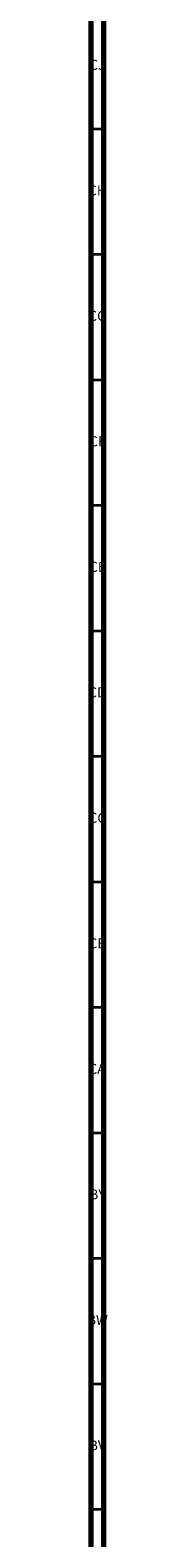
# Model space of a CAD drawing. Units: millimetres. Extents: x 3 to 3996, y 5 to 3995.
# Drawn here: x 4 to 11, y 2839 to 3439 of the extents above; entities that cross this region are included whole.
import ezdxf

# ---------------------------------------------------------------- set-up
doc = ezdxf.new("R2010")
doc.units = ezdxf.units.MM
doc.styles.add('SLDTEXTSTYLE0', font='TXT', dxfattribs={"width": 0.75})

msp = doc.modelspace()

# ---------------------------------------------------------------- linework, layer by layer
at = {"color": 7, "linetype": 'Continuous', "lineweight": 70}
for p, q in [((5, 5), (5, 3995)), ((10, 10), (10, 3990))]:
    msp.add_line(p, q, dxfattribs=at)
at = {"color": 7, "linetype": 'Continuous', "lineweight": 35}
for p, q in [((10, 3400), (5, 3400)), ((10, 3350), (5, 3350)), ((10, 3300), (5, 3300)), ((10, 3250), (5, 3250)), ((10, 3200), (5, 3200)), ((10, 3150), (5, 3150)), ((10, 3100), (5, 3100)), ((10, 3050), (5, 3050)), ((10, 3000), (5, 3000)), ((10, 2950), (5, 2950)), ((10, 2900), (5, 2900)), ((10, 2850), (5, 2850))]:
    msp.add_line(p, q, dxfattribs=at)

# ---------------------------------------------------------------- texts
at = {"color": 7, "linetype": 'Continuous', "lineweight": 0, "char_height": 3.969, "attachment_point": 2, "style": 'SLDTEXTSTYLE0'}
for s, insert in [('CJ', (7.42, 3427.56)), ('CH', (7.45, 3377.56)), ('CG', (7.45, 3327.56)), ('CF', (7.42, 3277.56)), ('CE', (7.47, 3227.56)), ('CD', (7.41, 3177.56)), ('CC', (7.42, 3127.56)), ('CB', (7.43, 3077.56)), ('CA', (7.3, 3027.56)), ('BY', (7.46, 2977.56)), ('BW', (7.47, 2927.56)), ('BV', (7.41, 2877.56))]:
    msp.add_mtext(s, dxfattribs=dict(at, insert=insert))

doc.saveas('drawing.dxf')
